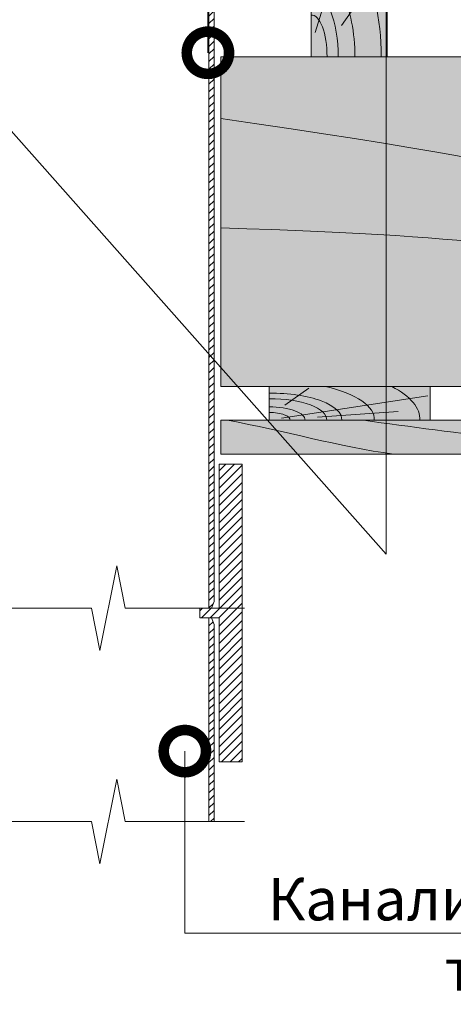
# Model space of a CAD drawing. Units: millimetres. Extents: x 259701 to 346931, y -14362 to 3115.
# Drawn here: x 309792 to 310048, y -4797 to -4215 of the extents above; entities that cross this region are included whole.
import ezdxf
from ezdxf import colors
from ezdxf.entities.mleader import LeaderData, LeaderLine
from ezdxf.math import Vec2, Vec3

# ---------------------------------------------------------------- set-up
doc = ezdxf.new("R2010")
doc.units = ezdxf.units.MM
doc.layers.get('0').update_dxf_attribs({"lineweight": 30})
doc.layers.add('TN-АННОТАЦИИ @ 10', color=7, linetype='Continuous', lineweight=20, true_color=0x000000)
doc.layers.add('TN-ВОРОНКА', color=7, linetype='Continuous', lineweight=15, true_color=0x000000)
doc.layers.add('TN-ГИДРОИЗОЛЯЦИЯ ПВХ', color=5, linetype='Continuous', lineweight=15)
doc.layers.add('TN-ДЕРЕВО', color=54, linetype='Continuous', lineweight=30)
doc.styles.add('TN-Текст', font='isocpeur.ttf')

# ---------------------------------------------------------------- blocks, each defined once
blk = doc.blocks.new('_DotSmall')
at = {"color": 0, "linetype": 'ByBlock', "const_width": 0.5}
blk.add_lwpolyline([(-0.0625, 0, 1), (0.0625, 0, 1)], format="xyb", close=True, dxfattribs=at)
blk = doc.blocks.new('*U53')
at = {"ltscale": 100}
h = blk.add_hatch(dxfattribs=at)
h.set_pattern_fill('ANSI31')
h.set_pattern_definition([(45, (1.689252717346011e-11, 165.9112837068726), (-2.245064030267288, 2.245064030267288), [])])
h.paths.add_polyline_path([(-92.1599999998702, 388.0250330442917), (-92.1599999998702, 386.2112736823449), (-89.0999999999853, 386.2112736823449), (-89.0999999999853, 401.8112736823799), (-86.09999999997439, 401.8112736823799), (-86.09999999997439, 383.2112736823304), (-82.19999999996566, 383.2112736823304), (-80.99999999996129, 382.0112736823333), (-80.99999999996129, 373.0112736823333), (-70.49999999996129, 373.0112736823333), (-62.49999999996127, 365.0112736823333), (-62.49999999997817, 5.80000000000291), (-60.99999999997817, 1.80000000000291), (-59.49999999997817, 1.80000000000291), (-59.49999999996127, 366.2539143694497), (-69.25735931284129, 376.0112736823333), (-77.99999999996129, 376.0112736823333), (-77.99999999996129, 382.0112736823333), (-83.39999999996638, 387.411273682342), (-83.39999999996638, 404.2112736823886), (-92.1599999998702, 404.2112736823886), (-92.1599999998702, 396.3975143204128)])
h.paths.add_polyline_path([(92.15999999994398, 388.0250330442917), (92.15999999994398, 386.2112736823449), (89.10000000005545, 386.2112736823449), (89.10000000005545, 401.8112736823799), (86.10000000004817, 401.8112736823799), (86.10000000004817, 383.2112736823304), (82.20000000003944, 383.2112736823304), (81.00000000003507, 382.0112736823333), (81.00000000003507, 373.0112736823333), (70.50000000003507, 373.0112736823333), (62.50000000003509, 365.0112736823333), (62.50000000002183, 5.80000000000291), (61.00000000002183, 1.80000000000291), (59.50000000002183, 1.80000000000291), (59.50000000003509, 366.2539143694497), (69.25735931291871, 376.0112736823333), (78.00000000003507, 376.0112736823333), (78.00000000003507, 382.0112736823333), (83.4000000000438, 387.411273682342), (83.4000000000438, 404.2112736823886), (92.15999999994398, 404.2112736823886), (92.15999999994398, 396.3975143204128)])
at = {"color": 7, "ltscale": 100}
blk.add_lwpolyline([(92.15999999994398, 388.0250330442917), (92.15999999994398, 386.2112736823449), (89.10000000005545, 386.2112736823449), (89.10000000005545, 401.8112736823799), (86.10000000004817, 401.8112736823799), (86.10000000004817, 383.2112736823304), (82.20000000003944, 383.2112736823304), (81.00000000003507, 382.0112736823333), (81.00000000003507, 373.0112736823333), (70.50000000003507, 373.0112736823333), (62.50000000003509, 365.0112736823333), (62.50000000002183, 5.80000000000291), (61.00000000002183, 1.80000000000291), (59.50000000002183, 1.80000000000291), (59.50000000003509, 366.2539143694497), (69.25735931291871, 376.0112736823333), (78.00000000003507, 376.0112736823333), (78.00000000003507, 382.0112736823333), (83.4000000000438, 387.411273682342), (83.4000000000438, 404.2112736823886), (92.15999999994398, 404.2112736823886), (92.15999999994398, 396.3975143204128)], close=True, dxfattribs=at)
at = {"color": 7}
for points in [[(-80.50000000017846, 1.80000000000291), (-10.00000000000021, 1.80000000000291), (-5.000000000000206, -23.19999999999709), (4.999999999999794, 26.80000000000291), (9.999999999999794, 1.80000000000291), (80.50000000017806, 1.80000000000291)], [(-10.00000000000021, 1.80000000000291), (-60.99999999997817, 1.80000000000291)], [(61.00000000002183, 1.80000000000291), (9.999999999999794, 1.80000000000291)]]:
    blk.add_lwpolyline(points, dxfattribs=at)
blk = doc.blocks.new('A$C6ed69e5d')
at = {"layer": 'TN-ДЕРЕВО', "lineweight": 0, "true_color": 0xfef2d2}
h = blk.add_hatch(color=7, dxfattribs=at)
h.dxf.hatch_style = 1
h.paths.add_polyline_path([(0, 0.07577494940960605), (0, 56.24494792655514), (45, 52.6710059908014), (45, 0.07577494940960605)])
at = {"layer": 'TN-ДЕРЕВО', "color": 0, "lineweight": 0, "transparency": 33554559}
for p, q in [((26.98240172571968, 18.72417910688), (7.141672419500537, 47.07988771623423)), ((42.52415139821824, 14.47659502253009), (32.00718292768579, 48.73724362152961)), ((40.82542210904649, 45.82004365442981), (40.50314745429205, 51.75822892851374))]:
    blk.add_line(p, q, dxfattribs=at)
at = {"layer": 'TN-ДЕРЕВО', "color": 0, "lineweight": 0}
blk.add_lwpolyline([(0, 0.07577494940960605), (0, 56.24494792655514), (45, 52.6710059908014), (45, 0.07577494940960605)], close=True, dxfattribs=at)
at = {"layer": 'TN-ДЕРЕВО', "color": 0, "lineweight": 0, "transparency": 33554559, "extrusion": (0, 0, -1)}
for centre, major_axis, ratio, end_param in [((29.09166206576629, 0.09532668487736373), (-0.3015358961672832, 63.26438598975436), 0.4028248163068061, 5.763904041361882), ((44.60661329881987, 0.09532668487736373), (-0.250594675354727, 52.57655380380802), 0.4847115838018256, 6.313459333653625)]:
    blk.add_ellipse(centre, major_axis=major_axis, ratio=ratio, start_param=4.716347909882431, end_param=end_param, dxfattribs=at)
at = {"layer": 'TN-ДЕРЕВО', "color": 0, "lineweight": 0, "transparency": 33554559, "extrusion": (0, 0, -0.9999999999999999)}
for centre, major_axis, ratio, start_param, end_param in [((44.75527455983683, 0.07528479679331213), (-0.1807940664810345, 37.93188722303278), 0.4179647811915602, -1.570788925221635, 0.02814477432260634), ((44.85674011544324, 0.07577494941415353), (-0.1179584049263086, 24.74851636101237), 0.3749999999814562, 4.716347909882497, 6.311330407846678)]:
    blk.add_ellipse(centre, major_axis=major_axis, ratio=ratio, start_param=start_param, end_param=end_param, dxfattribs=at)
blk = doc.blocks.new('A$C661a3d3a')
at = {"layer": 'TN-ДЕРЕВО', "lineweight": 0, "true_color": 0xfef2d2}
h = blk.add_hatch(color=7, dxfattribs=at)
h.dxf.hatch_style = 1
h.paths.add_polyline_path([(0.08377284498419613, 19.98982728548435), (95.0837728449842, 20.00056343341564), (95.0837728449842, 0.01073614793128286), (0.08377284498419613, 0)])
at = {"layer": 'TN-ДЕРЕВО', "color": 0, "lineweight": 0, "transparency": 33554559}
for p, q in [((9.35565287800273, 9.062640175536217), (23.47582531662192, 19.06493580398819)), ((7.276893926842604, 1.279597738168377), (93.75373577763094, 14.40784282900128)), ((28.51961937156739, 1.841299391940993), (76.20329892658629, 5.246690970634504))]:
    blk.add_line(p, q, dxfattribs=at)
at = {"layer": 'TN-ДЕРЕВО', "color": 0, "lineweight": 0}
blk.add_lwpolyline([(0.08377284498419613, 19.98982728548435), (95.0837728449842, 20.00056343341564), (95.0837728449842, 0.01073614793128286), (0.08377284498419613, 0)], close=True, dxfattribs=at)
at = {"layer": 'TN-ДЕРЕВО', "color": 0, "lineweight": 0, "transparency": 33554559, "extrusion": (0, 0, -1)}
for centre, major_axis, ratio, start_param, end_param in [((0.08377284498419613, 3.856257535517216e-10), (62.08301076128929, 0.6554227911712289), 0.3749999999812992, -1.004092063576795, 0.02814510059998165), ((0.08377284498419613, 3.856257535517216e-10), (88.91995117411832, 0.9387457514513335), 0.3749999999812449, -0.6147228007386891, 0.02814510059505475), ((0.08377284498419613, 3.856257535517216e-10), (42.84462421008928, 0.4523192873855496), 0.3749999999813026, 4.716347909882391, 6.311330407786856), ((0.08377284498419613, 3.856257535517216e-10), (33.97777874575502, 0.3587102221743975), 0.3749999999813002, 4.716347909882431, 6.311330407793384), ((0.08352777955587953, -2.587206836324185e-06), (21.13798610648756, 0.2231579571205838), 0.3749999999813485, -1.570788925221635, 0.02814477432260634)]:
    blk.add_ellipse(centre, major_axis=major_axis, ratio=ratio, start_param=start_param, end_param=end_param, dxfattribs=at)
at = {"layer": 'TN-ДЕРЕВО', "color": 0, "lineweight": 0, "transparency": 33554559, "extrusion": (0, 0, -0.9999999999999998)}
blk.add_ellipse((0.08377284498419613, 3.856257535517216e-10), major_axis=(12.37370920199712, 0.1306317287617138), ratio=0.3749999999814562, start_param=4.716347909882497, end_param=6.311330407846678, dxfattribs=at)

msp = doc.modelspace()

# ---------------------------------------------------------------- hatches: boundary and pattern name
at = {"layer": 'TN-ВОРОНКА', "lineweight": 0, "ltscale": 100}
h = msp.add_hatch(dxfattribs=at)
h.set_pattern_fill('ANSI31', color=256, scale=1.136363636363603)
h.set_pattern_definition([(45, (272232.2854527849, -2303.918015070298), (-2.551209125303663, 2.551209125303663), [])])
h.paths.add_polyline_path([(309923.2822136857, -4477.485154954673), (309909.6458500494, -4477.485154954673), (309909.6458500494, -4562.712427681942), (309898.2822136857, -4562.712427681942), (309898.2822136857, -4568.394245863762), (309909.6458500494, -4568.394245863762), (309909.6458500494, -4653.621518591031), (309923.2822136857, -4653.621518591031)])
h = msp.add_hatch(dxfattribs=at)
h.set_pattern_fill('ANSI31', color=256)
h.set_pattern_definition([(45, (278796.2361561321, -2233.704603620157), (-2.245064030267288, 2.245064030267288), [])])
h.paths.add_polyline_path([(309906.7098748431, -4572.394245863742), (309905.2098748431, -4568.394245863762), (309903.7098748431, -4568.394245863762), (309903.7098748428, -4688.931059080017), (309906.7098748428, -4688.931059080017)])
at = {"layer": 'TN-ДЕРЕВО', "lineweight": 0, "true_color": 0xfeeab9}
h = msp.add_hatch(color=254, dxfattribs=at)
h.dxf.hatch_style = 1
edge = h.paths.add_edge_path()
edge.add_arc((310662.3902310283, -4282.386446661271), 54.00000015013795, 153.4349488261587, 224.9999999970918)
edge.add_line((310624.2064647361, -4320.57021294957), (310641.1638616688, -4337.527609882422))
edge.add_arc((310590.1535340769, -4382.265769484623), 67.84951323052182, -15.030071275527803, 41.25209701292721, ccw=False)
edge.add_line((310655.6819055507, -4399.860910223299), (310643.0806325873, -4431.573010855846))
edge.add_line((310643.0806325873, -4431.573010855846), (309910.6455728446, -4431.577250421501))
edge.add_line((309910.6455728446, -4431.577250421501), (309910.6430847136, -4236.561242017297))
edge.add_line((309910.6430847136, -4236.561242017297), (310625.2027763221, -4236.551517382023))
edge.add_line((310625.2027763221, -4236.551517382023), (310614.0911626061, -4258.236912608587))
at = {"layer": 'TN-ДЕРЕВО', "lineweight": 0, "true_color": 0xad855c, "transparency": 33554610}
h = msp.add_hatch(color=45, dxfattribs=at)
h.dxf.hatch_style = 1
h.paths.add_polyline_path([(309910.6455728413, -4451.566470903705), (309910.6457572671, -4471.567161269853), (310580.221724291, -4471.566355836415), (310580.2215398652, -4451.565665470266)])

# ---------------------------------------------------------------- linework, layer by layer
at = {"layer": 'TN-ВОРОНКА', "lineweight": 0, "ltscale": 100}
for points in [[(309909.6458500494, -4653.621518591031), (309909.6458500494, -4568.394245863762), (309898.2822136857, -4568.394245863762), (309898.2822136857, -4562.712427681942), (309909.6458500494, -4562.712427681942), (309909.6458500494, -4477.485154954673), (309923.2822136857, -4477.485154954673), (309923.2822136857, -4653.621518591031), (309909.6458500494, -4653.621518591031)], [(309763.7738996366, -4688.931059080017), (309834.2738996368, -4688.931059080017), (309839.2738996368, -4713.931059080017), (309849.2738996368, -4663.931059080017), (309854.2738996368, -4688.931059080017), (309924.773899637, -4688.931059080017)]]:
    msp.add_lwpolyline(points, dxfattribs=at)
msp.add_lwpolyline([(309906.7098748428, -4688.931059080017), (309903.7098748428, -4688.931059080017), (309903.7098748431, -4568.394245863762), (309905.2098748431, -4568.394245863762), (309906.7098748431, -4572.394245863742)], close=True, dxfattribs=at)
at = {"layer": 'TN-ДЕРЕВО', "color": 0, "lineweight": 0}
for points in [[(310643.085759945, -4431.560156601928), (309910.6455728446, -4431.577250421501), (309910.6430847136, -4236.561242017297), (310633.9762355532, -4236.561242017305)], [(310580.2216320781, -4451.566010653341), (309910.6456650543, -4451.566818529755), (309910.6456650543, -4471.566818529755), (310580.2216320781, -4471.566010653341), (310580.2216320781, -4451.566010653341)]]:
    msp.add_lwpolyline(points, dxfattribs=at)
at = {"layer": 'TN-ДЕРЕВО', "color": 254, "lineweight": 0, "true_color": 0xfeeab9}
msp.add_lwpolyline([(309910.6455728413, -4451.566470903705), (309910.6457572671, -4471.567161269853), (310580.221724291, -4471.566355836415), (310580.2215398652, -4451.565665470266)], close=True, dxfattribs=at)
at = {"layer": 'TN-ДЕРЕВО', "color": 0, "lineweight": 0}
msp.add_lwpolyline([(309910.6456659794, -4451.566701024163), (310580.2216330032, -4451.565895590728), (310580.221631153, -4471.566125715956), (309910.6456641291, -4471.566931149391)], close=True, dxfattribs=at)
at = {"layer": 'TN-ДЕРЕВО', "color": 0, "lineweight": 0, "transparency": 33554559}
for points, knots in [([(309910.6443287791, -4273.107759409704), (310144.7337097526, -4306.523606307604), (310241.2497454321, -4353.247817530504), (310530.0046147552, -4348.509350492408), (310402.0013535535, -4397.350790590808), (310361.3742482133, -4417.642304775789), (310305.4354270046, -4431.575130638674)], [148.137844860248, 148.137844860248, 148.137844860248, 148.137844860248, 283.9220584516892, 496.469385961269, 561.0358370323576, 589.4097115439001, 589.4097115439001, 589.4097115439001, 589.4097115439001]), ([(309910.6443764234, -4337.803537646925), (310080.454140853, -4342.660575655331), (310170.9960936112, -4371.280560764654), (310194.7403583142, -4386.985196547775), (310133.0443873928, -4397.350790590808), (310105.0468135037, -4407.464621098152), (310054.8001313605, -4431.575130638671)], [170.7893772620308, 170.7893772620308, 170.7893772620308, 170.7893772620308, 283.9220584516892, 496.469385961269, 561.0358370323576, 589.4097115439001, 589.4097115439001, 589.4097115439001, 589.4097115439001])]:
    msp.add_open_spline(points, degree=3, knots=knots, dxfattribs=at)
for points in [[(309914.7322320392, -4451.566426623613), (309947.8996032075, -4457.637781815629), (309980.8474610478, -4467.363111487306), (310012.7189546202, -4471.566240778535)], [(309995.0494601497, -4451.566368575026), (310050.0084446815, -4459.26335791231), (310109.4558927636, -4466.686861685255), (310187.0314028825, -4471.566240778535)]]:
    msp.add_open_spline(points, degree=3, dxfattribs=at)

# ---------------------------------------------------------------- block references
at = {"layer": 'TN-ВОРОНКА', "lineweight": 0, "ltscale": 100}
msp.add_blockref('*U53', (309844.2098748431, -4564.512427681945), dxfattribs=at)
at = {"layer": 'TN-ГИДРОИЗОЛЯЦИЯ ПВХ', "color": 0}
msp.add_blockref('A$C661a3d3a', (309939.281035316, -4451.596368784204), dxfattribs=at)
at = {"layer": 'TN-ДЕРЕВО', "color": 0, "ltscale": 100, "xscale": -1}
msp.add_blockref('A$C6ed69e5d', (310009.0572706503, -4236.637016966706), dxfattribs=at)

# ---------------------------------------------------------------- leaders
at = {"layer": 'TN-АННОТАЦИИ @ 10'}
ml = msp.add_multileader_mtext('Standard', dxfattribs=at)
ml.set_content('{\\C7;Деревянная балка 45х195\\~мм}', color=256, style='TN-Текст')
ml.set_leader_properties(color=256, linetype='ByLayer', lineweight=-1)
ml.set_arrow_properties(name='DOTSMALL')
ml.build(insert=Vec2(0, 0))
ml.multileader.update_dxf_attribs({"text_left_attachment_type": 6, "text_right_attachment_type": 6, "dogleg_length": 100, "arrow_head_size": 50, "scale": 10})
ctx = ml.context
ctx.base_point, ctx.scale, ctx.char_height, ctx.arrow_head_size, ctx.landing_gap_size, ctx.plane_origin = Vec3(310034.0095504124, -3732.273973091802), 10, 25, 50, 0, Vec3(312611.6332564654, -4787.917385263218)
ctx.left_attachment, ctx.right_attachment, ctx.text_align_type = 6, 6, 1
notes = []
notes.append((ctx, [(1, (1, 1, 0), (310509.0994187315, -3732.273973091802), (-1, 0), 17.58986831911727, [(1, [(310509.0994187312, -4345.704745477487)], 0, [])])]))
ctx.mtext.insert, ctx.mtext.alignment, ctx.mtext.line_spacing_style, ctx.mtext.flow_direction = Vec3(310262.7595504124, -3699.773973091802), 2, 2, 5
ml = msp.add_multileader_mtext('Standard', dxfattribs=at)
ml.set_content('{\\C7;Деревянная обрешетка 20х95 мм}', color=256, style='TN-Текст')
ml.set_leader_properties(color=256, linetype='ByLayer', lineweight=-1)
ml.set_arrow_properties(name='DOTSMALL')
ml.build(insert=Vec2(0, 0))
ml.multileader.update_dxf_attribs({"text_left_attachment_type": 6, "text_right_attachment_type": 6, "dogleg_length": 100, "arrow_head_size": 50, "scale": 10})
ctx = ml.context
ctx.base_point, ctx.scale, ctx.char_height, ctx.arrow_head_size, ctx.landing_gap_size, ctx.plane_origin = Vec3(309971.5095504124, -3772.1541810818), 10, 25, 50, 0, Vec3(312611.6178225731, -4827.797593253215)
ctx.left_attachment, ctx.right_attachment = 6, 6
notes.append((ctx, [(1, (1, 1, 0), (310509.0994187315, -3772.1541810818), (-1, 0), 17.58986831911727, [(1, [(310509.0994187315, -4441.591280159437)], 0, [])])]))
ctx.mtext.insert, ctx.mtext.line_spacing_style, ctx.mtext.flow_direction = Vec3(309971.5095504124, -3739.6541810818), 2, 5
ml = msp.add_multileader_mtext('Standard', dxfattribs=at)
ml.set_content('4', color=256, style='TN-Текст')
ml.set_leader_properties(color=256, linetype='ByLayer', lineweight=-1)
ml.set_arrow_properties(name='DOTSMALL')
ml.build(insert=Vec2(0, 0))
ml.multileader.update_dxf_attribs({"text_left_attachment_type": 6, "text_right_attachment_type": 6, "dogleg_length": 100, "arrow_head_size": 50, "scale": 10})
ctx = ml.context
ctx.base_point, ctx.scale, ctx.char_height, ctx.arrow_head_size, ctx.landing_gap_size, ctx.plane_origin = Vec3(309911.2728288248, -3889.429584358418), 10, 25, 50, 0, Vec3(311991.6469611877, -4721.380460176226)
ctx.left_attachment, ctx.right_attachment, ctx.text_align_type = 6, 6, 1
notes.append((ctx, [(0, (1, 1, 0), (309903.0935097303, -3889.429584358418), (1, 0), 8.179319094457314, [(1, [(309903.0935097302, -4234.131199800768), (309903.0935097303, -3889.429584358418)], 0, [])])]))
ctx.mtext.insert, ctx.mtext.alignment, ctx.mtext.line_spacing_style, ctx.mtext.flow_direction = Vec3(309918.7728288248, -3859.429584358418), 2, 2, 5
ml = msp.add_multileader_mtext('Standard', dxfattribs=at)
ml.set_content('9', color=256, style='TN-Текст')
ml.set_leader_properties(color=256, linetype='ByLayer', lineweight=-1)
ml.set_arrow_properties(name='DOTSMALL')
ml.build(insert=Vec2(0, 0))
ml.multileader.update_dxf_attribs({"text_left_attachment_type": 6, "text_right_attachment_type": 6, "dogleg_length": 100, "arrow_head_size": 50, "scale": 10})
ctx = ml.context
ctx.base_point, ctx.scale, ctx.char_height, ctx.arrow_head_size, ctx.landing_gap_size, ctx.plane_origin = Vec3(309652.4042136205, -4530.819449942472), 10, 25, 50, 0, Vec3(307905.837819346, -4752.69640842493)
ctx.left_attachment, ctx.right_attachment, ctx.text_align_type = 6, 6, 1
notes.append((ctx, [(0, (1, 1, 0), (309681.8522924876, -4530.819449942472), (-1, 0), 16.94807886710448, [(1, [(310008.3619790748, -4161.931303612208), (310008.3619790745, -4530.819449942472), (309681.8522924873, -4161.931303612208), (309681.8522924876, -4530.819449942472)], 0, [])])]))
ctx.mtext.insert, ctx.mtext.alignment, ctx.mtext.line_spacing_style, ctx.mtext.flow_direction = Vec3(309658.6542136205, -4500.819449942472), 2, 2, 5
ml = msp.add_multileader_mtext('Standard', dxfattribs=at)
ml.set_content('Электросварная\\Pсоединительная муфта', color=256, style='TN-Текст')
ml.set_leader_properties(color=256, linetype='ByLayer', lineweight=-1)
ml.set_arrow_properties(name='DOTSMALL')
ml.build(insert=Vec2(0, 0))
ml.multileader.update_dxf_attribs({"text_left_attachment_type": 6, "text_right_attachment_type": 6, "dogleg_length": 100, "arrow_head_size": 50, "scale": 10})
ctx = ml.context
ctx.base_point, ctx.scale, ctx.char_height, ctx.arrow_head_size, ctx.landing_gap_size, ctx.plane_origin = Vec3(309364.2185264804, -4754.961214225128), 10, 25, 50, 0, Vec3(311762.8324384211, -5500.576623012295)
ctx.left_attachment, ctx.right_attachment, ctx.text_align_type = 6, 6, 1
notes.append((ctx, [(1, (1, 1, 0), (309771.7847931028, -4754.961214225128), (-1, 0), 45.06626662245078, [(1, [(309771.7847931024, -4609.073195884922)], 0, [])])]))
ctx.mtext.insert, ctx.mtext.width, ctx.mtext.alignment, ctx.mtext.line_spacing_style, ctx.mtext.flow_direction = Vec3(309545.4685264804, -4722.461214225128), 849.03237820699, 2, 2, 5
ml = msp.add_multileader_mtext('Standard', dxfattribs=at)
ml.set_content('Канализационная\\Pтруба', color=256, style='TN-Текст')
ml.set_leader_properties(color=256, linetype='ByLayer', lineweight=-1)
ml.set_arrow_properties(name='DOTSMALL')
ml.build(insert=Vec2(0, 0))
ml.multileader.update_dxf_attribs({"text_left_attachment_type": 6, "text_right_attachment_type": 6, "dogleg_length": 100, "arrow_head_size": 50, "scale": 10})
ctx = ml.context
ctx.base_point, ctx.scale, ctx.char_height, ctx.arrow_head_size, ctx.landing_gap_size, ctx.plane_origin = Vec3(309955.5669310618, -4754.961214225128), 10, 25, 50, 0, Vec3(307898.4294732346, -5570.017647094908)
ctx.left_attachment, ctx.right_attachment, ctx.text_align_type = 6, 6, 1
notes.append((ctx, [(1, (1, 1, 0), (309889.4771185537, -4754.961214225128), (1, 0), 66.0898125081422, [(1, [(309889.4771185534, -4647.325075985806)], 0, [])])]))
ctx.mtext.insert, ctx.mtext.alignment, ctx.mtext.line_spacing_style, ctx.mtext.flow_direction = Vec3(310091.1919310618, -4722.461214225128), 2, 2, 5
for ctx, leaders in notes:
    for number, flags, end, landing, length, lines in leaders:
        leader = LeaderData()
        leader.index, (leader.has_last_leader_line, leader.has_dogleg_vector, leader.attachment_direction) = number, flags
        leader.last_leader_point, leader.dogleg_vector, leader.dogleg_length = Vec3(end), Vec3(landing), length
        for number, points, colour, breaks in lines:
            line = LeaderLine()
            line.index, line.vertices, line.color, line.breaks = number, Vec3.list(points), colors.encode_raw_color(colour), breaks
            leader.lines.append(line)
        ctx.leaders.append(leader)

doc.saveas('drawing.dxf')
